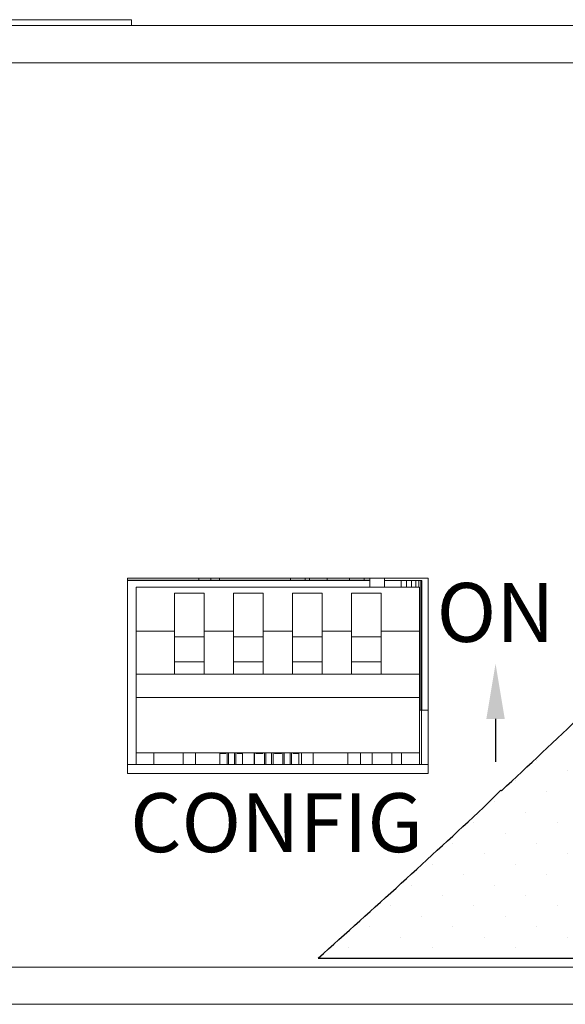
# Model space of a CAD drawing. Units: inches. Extents: x 0 to 34, y 0 to 22.
# Drawn here: x 7.6 to 8.5, y 8 to 9.7 of the extents above; entities that cross this region are included whole.
import ezdxf
from ezdxf.enums import TextEntityAlignment as Align

# ---------------------------------------------------------------- set-up
doc = ezdxf.new("R2010")
doc.units = ezdxf.units.IN
doc.header["$MEASUREMENT"] = 0
doc.linetypes.add('SLD-Solid', pattern=[0])
for name, color, linetype in [('FILL', 5, 'Continuous'), ('OUTLINE', 7, 'Continuous'), ('PART', 4, 'Continuous'), ('SILK', 7, 'Continuous')]:
    doc.layers.add(name, color=color, linetype=linetype)
doc.styles.add('Swiss 721 Cn Bt (Roman)', font='swissc.ttf')

msp = doc.modelspace()

# ---------------------------------------------------------------- hatches: boundary and pattern name
at = {"layer": 'FILL'}
h = msp.add_hatch(dxfattribs=at)
h.set_pattern_fill('DOTS', color=256, scale=0.8, angle=45, style=0)
h.set_pattern_definition([(45, (-16.093847, -4.51835), (-0.01767767, 0.05303301), [0, -0.05])])
edge = h.paths.add_edge_path(flags=16)
edge.add_arc((10.0365, 8.8963), 0.087, 0, 360)
edge = h.paths.add_edge_path(flags=16)
edge.add_arc((10.4204, 8.6963), 0.087, 0, 360)
edge = h.paths.add_edge_path(flags=16)
edge.add_line((11.3714, 8.6694), (11.06, 9.0179))
edge.add_arc((-1.7979, 20.0086), 16.9151, 319.47686, 320.57968)
edge.add_line((11.2692, 9.2675), (11.5986, 8.938))
edge.add_arc((-1.2627, 19.587), 16.6977, 319.16855, 320.37588, ccw=False)
edge = h.paths.add_edge_path(flags=16)
edge.add_arc((10.0365, 9.0963), 0.087, 0, 360)
edge = h.paths.add_edge_path(flags=16)
edge.add_line((9.7136, 8.7264), (9.4331, 9.0405))
edge.add_arc((-4.8656, 22.7391), 19.8016, 316.228, 316.96918)
edge.add_line((9.6091, 9.2266), (9.9062, 8.9297))
edge.add_arc((-5.9105, 23.7205), 21.6549, 316.17884, 316.91979, ccw=False)
edge = h.paths.add_edge_path(flags=16)
edge.add_arc((8.7339, 8.4963), 0.087, 0, 360)
edge = h.paths.add_edge_path(flags=16)
edge.add_arc((9.3338, 9.0963), 0.087, 0, 360)
edge = h.paths.add_edge_path(flags=16)
edge.add_arc((9.3338, 8.8963), 0.087, 0, 360)
edge = h.paths.add_edge_path()
edge.add_line((11.5136, 9.5718), (10.9648, 9.5718))
edge.add_line((10.9648, 9.5718), (11.1467, 9.3898))
edge.add_arc((-2.0677, 20.2329), 17.0937, 319.57098, 320.62912, ccw=False)
edge.add_line((10.9442, 9.1476), (10.6503, 9.4767))
edge.add_arc((-2.5788, 20.7324), 17.3695, 319.60788, 320.01831)
edge.add_line((10.7306, 9.5718), (10.1144, 9.5718))
edge.add_line((10.1144, 9.5718), (10.3103, 9.3758))
edge.add_arc((-6.4543, 24.1278), 22.331, 317.93626, 318.65406, ccw=False)
edge.add_line((10.1242, 9.167), (9.8434, 9.4815))
edge.add_arc((-3.4734, 21.5203), 17.9519, 317.88527, 318.27263)
edge.add_line((9.9244, 9.5718), (9.6411, 9.5718))
edge.add_arc((-3.8259, 21.837), 18.2153, 317.43125, 317.67414, ccw=False)
edge.add_arc((-5.6336, 23.4608), 20.6451, 314.97058, 317.50593, ccw=False)
edge.add_arc((-5.9818, 23.7911), 21.1249, 314.47548, 315.00575, ccw=False)
edge.add_arc((8.7339, 8.6963), 0.087, -105.5227, 14.0658, ccw=False)
edge.add_arc((-5.9818, 23.7911), 21.1249, 313.04238, 314.06762, ccw=False)
edge.add_line((8.4367, 8.352), (8.4357, 8.3531))
edge.add_line((8.4357, 8.3531), (8.4062, 8.3235))
edge.add_arc((-5.5224, 23.3163), 20.4644, 311.83018, 312.89285, ccw=False)
edge.add_line((8.1258, 8.0678), (8.6905, 8.0678))
edge.add_line((8.6905, 8.0678), (8.5769, 8.195))
edge.add_arc((-4.6072, 22.3522), 19.3454, 312.96183, 313.72202)
edge.add_line((8.7636, 8.3712), (9.0605, 8.0744))
edge.add_arc((-4.4305, 22.167), 19.5092, 313.72254, 313.75076, ccw=False)
edge.add_line((9.0536, 8.0678), (9.4969, 8.0678))
edge.add_line((9.4969, 8.0678), (9.4188, 8.1552))
edge.add_arc((-5.7195, 23.5546), 21.5942, 314.51004, 314.95717)
edge.add_arc((-11.2333, 28.9976), 29.3419, 315.06631, 315.30512)
edge.add_line((9.6247, 8.3605), (9.9175, 8.0678))
edge.add_line((9.9175, 8.0678), (10.3016, 8.0678))
edge.add_line((10.3016, 8.0678), (10.2499, 8.1258))
edge.add_arc((-5.5459, 23.3264), 21.9218, 316.09989, 316.95061)
edge.add_line((10.4738, 8.362), (10.768, 8.0678))
edge.add_line((10.768, 8.0678), (11.106, 8.0678))
edge.add_line((11.106, 8.0678), (11.0726, 8.1051))
edge.add_arc((-4.2403, 22.1634), 20.7876, 317.44596, 318.43831)
edge.add_line((11.3138, 8.3724), (11.6184, 8.0678))
edge.add_line((11.6184, 8.0678), (11.7953, 8.0678))
edge.add_line((11.7953, 8.0678), (11.7953, 8.1998))
edge.add_arc((-1.2594, 19.5021), 17.2675, 319.10414, 319.11512, ccw=False)
edge.add_line((11.7932, 8.1973), (11.5477, 8.472))
edge.add_arc((11.492, 8.5538), 0.0989, 57.9163, 304.2374, ccw=False)
edge.add_arc((-2.216, 20.3777), 18.0882, 319.53019, 320.32737)
edge.add_line((11.7066, 8.8302), (11.8473, 8.6893))
edge.add_line((11.8473, 8.6893), (11.8473, 9.2453))
edge.add_arc((-0.6556, 19.108), 15.9247, 321.21853, 321.73239, ccw=False)
edge.add_line((11.7584, 9.1335), (11.4448, 9.4846))
edge.add_arc((-0.5615, 19.0313), 15.3392, 321.51013, 321.92514)
edge = h.paths.add_edge_path(flags=16)
edge.add_arc((11.0836, 8.6719), 0.1481, 295.6973, 514.3122)
edge.add_line((10.9501, 8.7361), (10.8783, 8.8079))
edge.add_arc((-5.4824, 23.2286), 21.8089, 317.75181, 318.6062, ccw=False)
edge.add_line((10.6614, 8.5656), (10.9704, 8.2196))
edge.add_arc((-3.158, 21.2231), 19.2016, 317.37427, 318.42254)
edge.add_line((11.206, 8.4803), (11.1478, 8.5384))
edge = h.paths.add_edge_path(flags=16)
edge.add_arc((10.4204, 8.8963), 0.087, 159.5084, 284.0317)
edge.add_line((10.4415, 8.8119), (10.546, 8.6949))
edge.add_arc((-3.6096, 21.5553), 19.1252, 317.74473, 318.68942)
edge.add_line((10.7561, 8.93), (10.446, 9.2402))
edge.add_arc((-4.8163, 22.6799), 20.3362, 318.40053, 318.63355, ccw=False)
edge.add_arc((10.4204, 9.0963), 0.087, 109.5782, 166.9874)
edge.add_arc((-4.8163, 22.6799), 20.3362, 317.81491, 318.16507, ccw=False)
edge.add_line((10.2524, 9.0236), (10.3389, 8.9268))
edge = h.paths.add_edge_path(flags=16)
edge.add_line((10.0544, 8.7814), (10.0415, 8.7944))
edge.add_arc((-5.1293, 22.9554), 20.7531, 316.92933, 316.97171, ccw=False)
edge.add_arc((10.0365, 8.6963), 0.087, 93.6108, 179.9193)
edge.add_arc((-5.1293, 22.9554), 20.7531, 316.16889, 316.60077, ccw=False)
edge.add_line((9.8416, 8.5832), (10.1349, 8.2546))
edge.add_arc((-6.3597, 24.0822), 22.86, 316.18212, 316.92178)
edge.add_arc((10.4204, 8.4963), 0.087, 198.3727, 536.066)
edge.add_line((10.3336, 8.5023), (10.1216, 8.7142))
edge.add_arc((10.0365, 8.6963), 0.087, 11.8752, 78.1224)
edge = h.paths.add_edge_path(flags=16)
edge.add_arc((9.3338, 8.6963), 0.087, 293.6443, 516.3265)
edge.add_line((9.2541, 8.7312), (9.1924, 8.7929))
edge.add_arc((-1.8647, 19.7011), 15.5321, 314.93752, 315.38855, ccw=False)
edge.add_arc((-2.0824, 19.8661), 15.8027, 314.58751, 315.07384, ccw=False)
edge.add_line((9.0111, 8.6117), (9.2912, 8.2982))
edge.add_arc((-3.6846, 21.4913), 18.5048, 314.52403, 315.01219)
edge.add_arc((-0.5258, 18.3523), 14.0516, 314.95927, 315.45774)
edge.add_line((9.4892, 8.496), (9.3686, 8.6166))

# ---------------------------------------------------------------- linework, layer by layer
at = {"layer": 'OUTLINE', "linetype": 'SLD-Solid'}
msp.add_line((8.1258, 8.0678), (8.6905, 8.0678), dxfattribs=at)
at = {"layer": 'OUTLINE'}
msp.add_lwpolyline([(8.1258, 8.0678, 0.004637), (8.4062, 8.3235), (8.4357, 8.3531), (8.4367, 8.352, 0.004473), (8.7107, 8.6125, 0.004473)], format="xyb", dxfattribs=at)
at = {"layer": 'PART', "linetype": 'SLD-Solid', "lineweight": 15}
for p, q in [((7.2143, 9.6598), (7.8094, 9.6598)), ((7.8094, 9.6598), (7.8094, 9.6498)), ((6.1253, 9.6498), (11.7993, 9.6498)), ((11.8623, 9.5868), (6.0623, 9.5868)), ((8.3124, 8.7123), (7.8024, 8.7123)), ((7.8024, 8.7123), (7.8024, 8.3813)), ((7.8024, 8.7093), (8.2133, 8.7093)), ((7.8024, 8.7089), (8.0526, 8.7089)), ((7.8024, 8.7085), (8.0989, 8.7085)), ((7.9237, 8.7093), (7.9237, 8.7123)), ((7.9437, 8.7123), (7.9437, 8.7093)), ((7.9587, 8.7123), (7.9587, 8.7093)), ((8.0792, 8.7123), (8.0792, 8.7093)), ((8.2133, 8.7085), (8.0989, 8.7085)), ((8.104, 8.7093), (8.104, 8.7123)), ((8.1111, 8.7093), (8.1111, 8.7123)), ((8.1412, 8.7123), (8.1412, 8.7093)), ((8.1792, 8.7123), (8.1792, 8.7093)), ((8.204, 8.7093), (8.204, 8.7123)), ((8.2133, 8.7123), (8.2133, 8.6973)), ((8.2385, 8.6973), (8.2385, 8.7123)), ((8.2666, 8.7085), (8.2385, 8.7085)), ((8.2756, 8.7085), (8.2666, 8.7085)), ((8.2666, 8.7085), (8.2666, 8.6973)), ((8.2756, 8.6973), (8.2756, 8.7085)), ((8.284, 8.7085), (8.2756, 8.7085)), ((8.284, 8.7085), (8.284, 8.6973)), ((8.2912, 8.7085), (8.284, 8.7085)), ((8.2912, 8.6973), (8.2912, 8.7085)), ((8.2967, 8.7085), (8.2912, 8.7085)), ((8.2967, 8.6973), (8.2967, 8.7085)), ((8.2967, 8.7085), (8.3002, 8.7085)), ((8.3002, 8.7085), (8.3002, 8.4884)), ((8.3014, 8.7085), (8.3002, 8.7085)), ((8.3014, 8.7085), (8.3014, 8.4884)), ((8.3124, 8.3813), (8.3124, 8.7123)), ((8.2974, 8.6973), (7.8174, 8.6973)), ((7.8174, 8.6973), (7.8174, 8.6226)), ((7.8824, 8.687), (7.9324, 8.687)), ((7.8824, 8.6226), (7.8824, 8.687)), ((7.9324, 8.687), (7.9324, 8.6226)), ((7.9824, 8.6226), (7.9824, 8.687)), ((7.9824, 8.687), (8.0324, 8.687)), ((8.0324, 8.687), (8.0324, 8.6226)), ((8.0824, 8.687), (8.1324, 8.687)), ((8.0824, 8.6226), (8.0824, 8.687)), ((8.1324, 8.687), (8.1324, 8.6226)), ((8.1824, 8.687), (8.2324, 8.687)), ((8.1824, 8.6226), (8.1824, 8.687)), ((8.2324, 8.687), (8.2324, 8.6226)), ((8.2974, 8.6973), (8.2974, 8.6226)), ((7.8824, 8.6226), (7.8174, 8.6226)), ((7.8174, 8.6226), (7.8174, 8.5496)), ((7.8824, 8.6226), (7.8824, 8.6129)), ((7.9824, 8.6226), (7.9324, 8.6226)), ((7.9324, 8.6129), (7.9324, 8.6226)), ((7.9824, 8.6226), (7.9824, 8.6129)), ((8.0824, 8.6226), (8.0324, 8.6226)), ((8.0324, 8.6129), (8.0324, 8.6226)), ((8.0824, 8.6226), (8.0824, 8.6129)), ((8.1824, 8.6226), (8.1324, 8.6226)), ((8.1324, 8.6129), (8.1324, 8.6226)), ((8.1824, 8.6226), (8.1824, 8.6129)), ((8.2974, 8.6226), (8.2324, 8.6226)), ((8.2324, 8.6129), (8.2324, 8.6226)), ((8.2974, 8.6226), (8.2974, 8.5496)), ((7.9324, 8.6129), (7.8824, 8.6129)), ((7.8824, 8.6129), (7.8824, 8.5705)), ((7.9324, 8.5705), (7.9324, 8.6129)), ((8.0324, 8.6129), (7.9824, 8.6129)), ((7.9824, 8.6129), (7.9824, 8.5705)), ((8.0324, 8.5705), (8.0324, 8.6129)), ((8.1324, 8.6129), (8.0824, 8.6129)), ((8.0824, 8.6129), (8.0824, 8.5705)), ((8.1324, 8.5705), (8.1324, 8.6129)), ((8.2324, 8.6129), (8.1824, 8.6129)), ((8.1824, 8.6129), (8.1824, 8.5705)), ((8.2324, 8.5705), (8.2324, 8.6129)), ((7.8824, 8.5705), (7.9324, 8.5705)), ((7.8824, 8.5705), (7.8824, 8.5496)), ((7.9324, 8.5496), (7.9324, 8.5705)), ((7.9824, 8.5705), (8.0324, 8.5705)), ((7.9824, 8.5705), (7.9824, 8.5496)), ((8.0324, 8.5496), (8.0324, 8.5705)), ((8.0824, 8.5705), (8.1324, 8.5705)), ((8.0824, 8.5705), (8.0824, 8.5496)), ((8.1324, 8.5496), (8.1324, 8.5705)), ((8.1824, 8.5705), (8.2324, 8.5705)), ((8.1824, 8.5705), (8.1824, 8.5496)), ((8.2324, 8.5496), (8.2324, 8.5705)), ((7.8824, 8.5496), (7.8174, 8.5496)), ((7.8174, 8.5496), (7.8174, 8.5102)), ((7.8824, 8.5496), (7.9324, 8.5496)), ((7.9824, 8.5496), (7.9324, 8.5496)), ((7.9824, 8.5496), (8.0324, 8.5496)), ((8.0824, 8.5496), (8.0324, 8.5496)), ((8.0824, 8.5496), (8.1324, 8.5496)), ((8.1824, 8.5496), (8.1324, 8.5496)), ((8.1824, 8.5496), (8.2324, 8.5496)), ((8.2974, 8.5496), (8.2324, 8.5496)), ((8.2974, 8.5496), (8.2974, 8.5102)), ((8.2974, 8.5102), (7.8174, 8.5102)), ((7.8174, 8.5102), (7.8174, 8.4163)), ((8.2974, 8.5102), (8.2974, 8.4163)), ((8.2974, 8.4884), (8.3009, 8.4884)), ((8.3009, 8.4884), (8.3009, 8.3963)), ((8.3009, 8.4884), (8.3124, 8.4884)), ((8.2974, 8.4163), (7.8174, 8.4163)), ((7.8174, 8.4163), (7.8174, 8.3963)), ((7.8474, 8.4163), (7.8474, 8.3963)), ((7.8969, 8.4163), (7.8969, 8.3963)), ((7.9179, 8.3963), (7.9179, 8.4163)), ((7.9593, 8.416), (7.9691, 8.416)), ((7.9593, 8.416), (7.9593, 8.415)), ((7.9691, 8.415), (7.9593, 8.415)), ((7.9593, 8.415), (7.9593, 8.3963)), ((7.9691, 8.415), (7.9691, 8.4163)), ((7.9716, 8.4163), (7.9716, 8.3963)), ((7.974, 8.4163), (7.974, 8.3963)), ((7.9839, 8.3963), (7.9839, 8.4163)), ((7.9864, 8.3963), (7.9864, 8.4163)), ((7.9888, 8.4163), (7.9888, 8.415)), ((7.9888, 8.416), (7.9974, 8.416)), ((7.9888, 8.415), (7.9974, 8.415)), ((7.9974, 8.4163), (7.9974, 8.3963)), ((8.0174, 8.3963), (8.0174, 8.4163)), ((8.0178, 8.3963), (8.0178, 8.4163)), ((8.0203, 8.4163), (8.0203, 8.415)), ((8.0203, 8.416), (8.0321, 8.416)), ((8.0203, 8.415), (8.0321, 8.415)), ((8.0321, 8.415), (8.0321, 8.4163)), ((8.0346, 8.4163), (8.0346, 8.3963)), ((8.037, 8.4163), (8.037, 8.3963)), ((8.0469, 8.3963), (8.0469, 8.4163)), ((8.0493, 8.3963), (8.0493, 8.4163)), ((8.0518, 8.4163), (8.0518, 8.415)), ((8.0518, 8.416), (8.0636, 8.416)), ((8.0518, 8.415), (8.0636, 8.415)), ((8.0636, 8.415), (8.0636, 8.4163)), ((8.0661, 8.4163), (8.0661, 8.3963)), ((8.0685, 8.4163), (8.0685, 8.3963)), ((8.0784, 8.3963), (8.0784, 8.4163)), ((8.0808, 8.3963), (8.0808, 8.4163)), ((8.0833, 8.4163), (8.0833, 8.415)), ((8.0833, 8.416), (8.0931, 8.416)), ((8.0833, 8.415), (8.0931, 8.415)), ((8.0931, 8.415), (8.0931, 8.416)), ((8.0931, 8.3963), (8.0931, 8.415)), ((8.0974, 8.4163), (8.0974, 8.3963)), ((8.1174, 8.3963), (8.1174, 8.4163)), ((8.1759, 8.4163), (8.1759, 8.3963)), ((8.1974, 8.4163), (8.1974, 8.3963)), ((8.2174, 8.3963), (8.2174, 8.4163)), ((8.2509, 8.4163), (8.2509, 8.3963)), ((8.2672, 8.3963), (8.2672, 8.4163)), ((8.2974, 8.4163), (8.2974, 8.3963)), ((8.3124, 8.3963), (7.8024, 8.3963)), ((7.8024, 8.3813), (8.3124, 8.3813)), ((6.1143, 8.0528), (11.8103, 8.0528)), ((11.8103, 7.9898), (6.1143, 7.9898))]:
    msp.add_line(p, q, dxfattribs=at)
at = {"layer": 'SILK'}
msp.add_line((8.4266, 8.4739), (8.4266, 8.4013), dxfattribs=at)
msp.add_solid([(8.411, 8.4739), (8.4422, 8.4739), (8.4266, 8.5676)], dxfattribs=at)

# ---------------------------------------------------------------- texts
at = {"layer": 'SILK', "style": 'Swiss 721 Cn Bt (Roman)'}
for s, p in [('ON', (8.4266, 8.6415)), ('CONFIG', (8.0552, 8.2849))]:
    msp.add_text(s, height=0.1, dxfattribs=at).set_placement(p, align=Align.MIDDLE)

doc.saveas('drawing.dxf')
